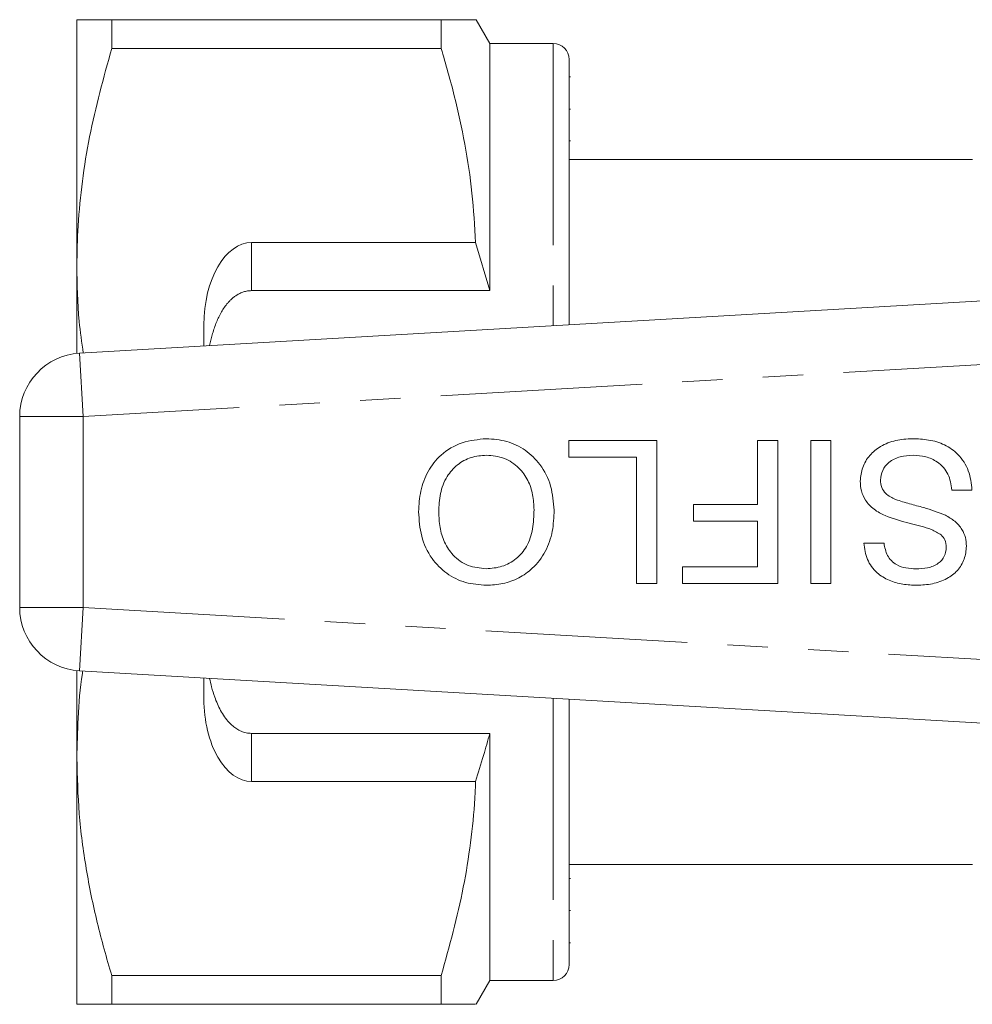
# Model space of a CAD drawing. Units: millimetres. Extents: x 162 to 245, y 95 to 254.
# Drawn here: x 162 to 192, y 95 to 126 of the extents above; entities that cross this region are included whole.
import ezdxf

# ---------------------------------------------------------------- set-up
doc = ezdxf.new("R2010")
doc.units = ezdxf.units.MM
doc.linetypes.add('PHANTOM', pattern=[12.7, 6.35, -1.27, 1.27, -1.27, 1.27, -1.27])

msp = doc.modelspace()

# ---------------------------------------------------------------- linework, layer by layer
at = {"color": 7, "linetype": 'Continuous', "lineweight": 15}
for p, q in [((163.409, 126.19), (163.409, 118.44)), ((164.506, 125.287), (164.506, 126.19)), ((174.879, 126.19), (164.506, 126.19)), ((174.879, 126.19), (174.879, 125.287)), ((176.409, 125.44), (175.976, 126.19)), ((164.506, 125.287), (174.879, 125.287)), ((178.409, 125.44), (176.409, 125.44)), ((176.409, 125.44), (176.409, 117.659)), ((178.909, 124.94), (178.909, 116.584)), ((178.947, 124.393), (178.909, 124.393)), ((178.947, 123.374), (178.909, 123.374)), ((178.909, 122.372), (178.947, 122.372)), ((191.609, 121.79), (178.909, 121.79)), ((175.963, 119.173), (168.909, 119.173)), ((176.409, 117.659), (175.963, 119.173)), ((163.409, 118.44), (163.409, 115.683)), ((163.494, 115.69), (206.609, 118.19)), ((168.909, 117.659), (176.409, 117.659)), ((167.409, 116.575), (167.409, 115.917)), ((161.609, 107.687), (161.609, 113.693)), ((178.898, 112.421), (178.898, 112.94)), ((178.898, 112.94), (181.667, 112.94)), ((181.667, 112.94), (181.667, 108.44)), ((184.84, 110.921), (184.84, 112.94)), ((184.84, 112.94), (185.475, 112.94)), ((185.475, 112.94), (185.475, 108.44)), ((186.513, 108.44), (186.513, 112.94)), ((186.513, 112.94), (187.148, 112.94)), ((187.148, 112.94), (187.148, 108.44)), ((181.032, 112.421), (178.898, 112.421)), ((181.032, 108.44), (181.032, 112.421)), ((191.59, 111.382), (190.956, 111.382)), ((182.821, 110.921), (184.84, 110.921)), ((182.821, 110.402), (182.821, 110.921)), ((184.84, 110.402), (182.821, 110.402)), ((184.84, 108.959), (184.84, 110.402)), ((188.186, 109.709), (188.821, 109.709)), ((182.475, 108.959), (184.84, 108.959)), ((182.475, 108.44), (182.475, 108.959)), ((181.667, 108.44), (181.032, 108.44)), ((185.475, 108.44), (182.475, 108.44)), ((187.148, 108.44), (186.513, 108.44)), ((163.409, 105.697), (163.409, 102.94)), ((206.609, 103.19), (163.494, 105.69)), ((167.409, 105.463), (167.409, 104.805)), ((178.909, 104.796), (178.909, 96.44)), ((168.909, 103.721), (176.409, 103.721)), ((176.409, 103.721), (176.409, 95.94)), ((163.409, 102.94), (163.409, 95.19)), ((168.909, 102.207), (175.963, 102.207)), ((178.909, 99.59), (191.609, 99.59)), ((178.947, 99.15), (178.909, 99.15)), ((178.909, 98.146), (178.947, 98.146)), ((178.909, 97.125), (178.947, 97.125)), ((174.879, 96.093), (164.506, 96.093)), ((164.506, 95.19), (164.506, 96.093)), ((174.879, 96.093), (174.879, 95.19)), ((175.976, 95.19), (176.409, 95.94)), ((176.409, 95.94), (178.409, 95.94)), ((164.506, 95.19), (174.879, 95.19))]:
    msp.add_line(p, q, dxfattribs=at)
at = {"color": 8, "linetype": 'PHANTOM', "lineweight": 0}
for p, q in [((178.409, 125.44), (178.409, 116.555)), ((168.909, 119.173), (168.909, 117.659)), ((206.56, 116.184), (163.609, 113.693)), ((163.609, 113.693), (163.494, 115.69)), ((163.609, 113.693), (161.609, 113.693)), ((163.609, 113.693), (163.609, 107.687)), ((163.609, 107.687), (161.609, 107.687)), ((163.609, 107.687), (163.494, 105.69)), ((163.609, 107.687), (206.56, 105.196)), ((178.409, 104.825), (178.409, 95.94)), ((168.909, 103.721), (168.909, 102.207))]:
    msp.add_line(p, q, dxfattribs=at)
at = {"color": 7, "linetype": 'Continuous', "lineweight": 15}
for centre, radius, start, end in [((178.409, 124.94), 0.5, 0, 90), ((163.609, 113.693), 2, 93.3185, 180), ((163.609, 107.687), 2, 180, 266.6815), ((178.409, 96.44), 0.5, 270, 360)]:
    msp.add_arc(centre, radius, start, end, dxfattribs=at)
for centre, start_param, end_param in [((168.909, 116.575), 0, 1.570796), ((168.909, 104.805), 1.570796, 3.141593)]:
    msp.add_ellipse(centre, major_axis=(0, 2.598), ratio=0.57735, start_param=start_param, end_param=end_param, dxfattribs=at)
for points, knots in [([(164.506, 126.19), (164.31, 126.19), (163.915, 126.19), (163.503, 126.19), (163.442, 126.19), (163.409, 126.19)], [0, 0, 0, 0, 0.312444, 0.626497, 1, 1, 1, 1]), ([(175.973, 126.19), (175.974, 126.19), (175.982, 126.19), (175.948, 126.19), (175.865, 126.19), (175.713, 126.19), (175.492, 126.19), (175.217, 126.19), (174.992, 126.19), (174.879, 126.19)], [0, 0, 0, 0, 0.021623, 0.167008, 0.312659, 0.483696, 0.655093, 0.827422, 1, 1, 1, 1]), ([(163.409, 118.44), (163.417, 118.861), (163.433, 119.75), (163.571, 121.106), (163.868, 122.98), (164.251, 124.363), (164.506, 125.287)], [0, 0, 0, 0, 0.182031, 0.385103, 0.588828, 1, 1, 1, 1]), ([(174.879, 125.287), (175.023, 124.789), (175.31, 123.793), (175.634, 122.273), (175.872, 120.732), (175.933, 119.693), (175.963, 119.173)], [0, 0, 0, 0, 0.248205, 0.496993, 0.748009, 1, 1, 1, 1]), ([(163.611, 115.697), (163.564, 116.028), (163.434, 116.938), (163.419, 117.856), (163.409, 118.44)], [0, 0, 0, 0, 0.3634559, 1, 1, 1, 1]), ([(168.909, 117.659), (168.867, 117.657), (168.804, 117.654), (168.721, 117.637), (168.64, 117.615), (168.543, 117.576), (168.441, 117.519), (168.352, 117.457), (168.274, 117.391), (168.202, 117.319), (168.118, 117.223), (168.028, 117.101), (167.936, 116.949), (167.856, 116.789), (167.761, 116.563), (167.666, 116.277), (167.615, 116.04), (167.59, 115.928)], [0, 0, 0, 0, 0.050477, 0.076431, 0.102576, 0.153, 0.204453, 0.247121, 0.290134, 0.33401, 0.378106, 0.454195, 0.530889, 0.608956, 0.687333, 0.851562, 1, 1, 1, 1]), ([(174.167, 110.697), (174.18, 110.917), (174.205, 111.356), (174.441, 111.98), (174.87, 112.54), (175.527, 112.923), (176.043, 112.973), (176.302, 112.998)], [0, 0, 0, 0, 0.187072, 0.373967, 0.56054, 0.780155, 1, 1, 1, 1]), ([(176.302, 112.998), (176.518, 112.982), (176.95, 112.951), (177.544, 112.659), (178.042, 112.178), (178.37, 111.512), (178.414, 111.004), (178.436, 110.749)], [0, 0, 0, 0, 0.1867914, 0.3734483, 0.5600423, 0.779949, 1, 1, 1, 1]), ([(188.071, 111.663), (188.087, 111.809), (188.119, 112.102), (188.356, 112.487), (188.721, 112.783), (189.187, 112.966), (189.532, 112.987), (189.705, 112.998)], [0, 0, 0, 0, 0.186457, 0.373013, 0.55956, 0.779625, 1, 1, 1, 1]), ([(189.705, 112.998), (189.879, 112.991), (190.228, 112.978), (190.736, 112.83), (191.194, 112.507), (191.52, 111.997), (191.567, 111.587), (191.59, 111.382)], [0, 0, 0, 0, 0.187215, 0.374124, 0.56061, 0.780144, 1, 1, 1, 1]), ([(176.304, 112.478), (176.14, 112.466), (175.812, 112.44), (175.373, 112.192), (175.025, 111.797), (174.828, 111.271), (174.811, 110.886), (174.802, 110.693)], [0, 0, 0, 0, 0.186651, 0.373053, 0.559679, 0.779551, 1, 1, 1, 1]), ([(177.802, 110.757), (177.794, 110.916), (177.779, 111.235), (177.628, 111.697), (177.327, 112.11), (176.871, 112.425), (176.493, 112.461), (176.304, 112.478)], [0, 0, 0, 0, 0.187183, 0.374086, 0.560789, 0.780301, 1, 1, 1, 1]), ([(189.733, 112.478), (189.598, 112.47), (189.329, 112.453), (188.981, 112.288), (188.751, 112.01), (188.721, 111.799), (188.706, 111.693)], [0, 0, 0, 0, 0.280917, 0.560813, 0.780502, 1, 1, 1, 1]), ([(190.956, 111.382), (190.93, 111.554), (190.879, 111.896), (190.545, 112.27), (190.137, 112.45), (189.868, 112.469), (189.733, 112.478)], [0, 0, 0, 0, 0.280632, 0.558674, 0.779197, 1, 1, 1, 1]), ([(188.852, 110.575), (188.732, 110.635), (188.494, 110.756), (188.236, 111.032), (188.092, 111.348), (188.078, 111.558), (188.071, 111.663)], [0, 0, 0, 0, 0.2803713, 0.5599089, 0.7798589, 1, 1, 1, 1]), ([(188.706, 111.693), (188.713, 111.616), (188.727, 111.461), (188.892, 111.224), (189.074, 111.138), (189.185, 111.086)], [0, 0, 0, 0, 0.280089, 0.55997, 1, 1, 1, 1]), ([(189.185, 111.086), (189.331, 111.037), (189.623, 110.941), (190.158, 110.816), (190.527, 110.674), (190.753, 110.587)], [0, 0, 0, 0, 0.280066, 0.560286, 1, 1, 1, 1]), ([(176.299, 108.382), (176.079, 108.399), (175.638, 108.433), (175.034, 108.733), (174.534, 109.231), (174.219, 109.92), (174.184, 110.438), (174.167, 110.697)], [0, 0, 0, 0, 0.186761, 0.373403, 0.559927, 0.779759, 1, 1, 1, 1]), ([(174.802, 110.693), (174.809, 110.529), (174.822, 110.203), (174.967, 109.729), (175.252, 109.29), (175.717, 108.962), (176.103, 108.922), (176.295, 108.902)], [0, 0, 0, 0, 0.187261, 0.374314, 0.560946, 0.780423, 1, 1, 1, 1]), ([(176.295, 108.902), (176.464, 108.916), (176.802, 108.944), (177.252, 109.2), (177.615, 109.607), (177.779, 110.162), (177.794, 110.558), (177.802, 110.757)], [0, 0, 0, 0, 0.186659, 0.37322, 0.559397, 0.779357, 1, 1, 1, 1]), ([(178.436, 110.749), (178.426, 110.526), (178.406, 110.078), (178.187, 109.433), (177.802, 108.93), (177.33, 108.593), (176.827, 108.411), (176.475, 108.392), (176.299, 108.382)], [0, 0, 0, 0, 0.186888, 0.373508, 0.559843, 0.70652, 0.853181, 1, 1, 1, 1]), ([(190.621, 109.971), (190.521, 110.031), (190.32, 110.151), (189.98, 110.244), (189.486, 110.363), (189.113, 110.487), (188.852, 110.575)], [0, 0, 0, 0, 0.185885, 0.372788, 0.559741, 1, 1, 1, 1]), ([(190.753, 110.587), (190.854, 110.53), (191.058, 110.415), (191.275, 110.167), (191.397, 109.889), (191.41, 109.706), (191.417, 109.615)], [0, 0, 0, 0, 0.280296, 0.559977, 0.77999, 1, 1, 1, 1]), ([(190.782, 109.573), (190.775, 109.657), (190.761, 109.807), (190.664, 109.921), (190.621, 109.971)], [0, 0, 0, 0, 0.559617, 1, 1, 1, 1]), ([(189.855, 108.382), (189.706, 108.388), (189.409, 108.4), (188.976, 108.524), (188.566, 108.767), (188.259, 109.186), (188.21, 109.535), (188.186, 109.709)], [0, 0, 0, 0, 0.1872493, 0.3743642, 0.5609701, 0.7802867, 1, 1, 1, 1]), ([(188.821, 109.709), (188.845, 109.574), (188.894, 109.306), (189.175, 109.022), (189.511, 108.914), (189.723, 108.906), (189.83, 108.902)], [0, 0, 0, 0, 0.28011, 0.558321, 0.778855, 1, 1, 1, 1]), ([(189.83, 108.902), (189.952, 108.906), (190.196, 108.915), (190.521, 109.041), (190.743, 109.284), (190.769, 109.477), (190.782, 109.573)], [0, 0, 0, 0, 0.28129, 0.56082, 0.78068, 1, 1, 1, 1]), ([(191.417, 109.615), (191.402, 109.476), (191.372, 109.199), (191.147, 108.834), (190.792, 108.565), (190.345, 108.41), (190.018, 108.391), (189.855, 108.382)], [0, 0, 0, 0, 0.186424, 0.372915, 0.559327, 0.779531, 1, 1, 1, 1]), ([(163.409, 102.94), (163.419, 103.36), (163.438, 104.25), (163.512, 105.166), (163.592, 105.657), (163.597, 105.684)], [0, 0, 0, 0, 0.458736, 0.970496, 1, 1, 1, 1]), ([(167.59, 105.452), (167.609, 105.364), (167.652, 105.162), (167.756, 104.822), (167.921, 104.433), (168.124, 104.133), (168.314, 103.952), (168.44, 103.859), (168.582, 103.784), (168.713, 103.742), (168.824, 103.724), (168.881, 103.722), (168.909, 103.721)], [0, 0, 0, 0, 0.1171329, 0.2651301, 0.4631105, 0.6674218, 0.7325668, 0.7986968, 0.8639656, 0.931499, 0.9655131, 1, 1, 1, 1]), ([(175.963, 102.207), (176.048, 102.48), (176.204, 102.983), (176.345, 103.49), (176.409, 103.721)], [0, 0, 0, 0, 0.5437782, 1, 1, 1, 1]), ([(164.506, 96.093), (164.347, 96.648), (164.029, 97.761), (163.685, 99.463), (163.453, 101.192), (163.424, 102.356), (163.409, 102.94)], [0, 0, 0, 0, 0.247667, 0.49608, 0.747398, 1, 1, 1, 1]), ([(175.963, 102.207), (175.955, 102.031), (175.927, 101.386), (175.815, 100.274), (175.518, 98.4), (175.135, 97.018), (174.879, 96.093)], [0, 0, 0, 0, 0.085182, 0.312298, 0.540144, 1, 1, 1, 1]), ([(163.409, 95.19), (163.442, 95.19), (163.502, 95.19), (163.914, 95.19), (164.309, 95.19), (164.506, 95.19)], [0, 0, 0, 0, 0.373503, 0.685839, 1, 1, 1, 1]), ([(174.879, 95.19), (174.991, 95.19), (175.215, 95.19), (175.489, 95.19), (175.713, 95.19), (175.86, 95.19), (175.962, 95.19), (175.957, 95.19), (175.954, 95.19)], [0, 0, 0, 0, 0.171167, 0.34256, 0.514776, 0.68734, 0.828073, 1, 1, 1, 1])]:
    msp.add_open_spline(points, degree=3, knots=knots, dxfattribs=at)

doc.saveas('drawing.dxf')
